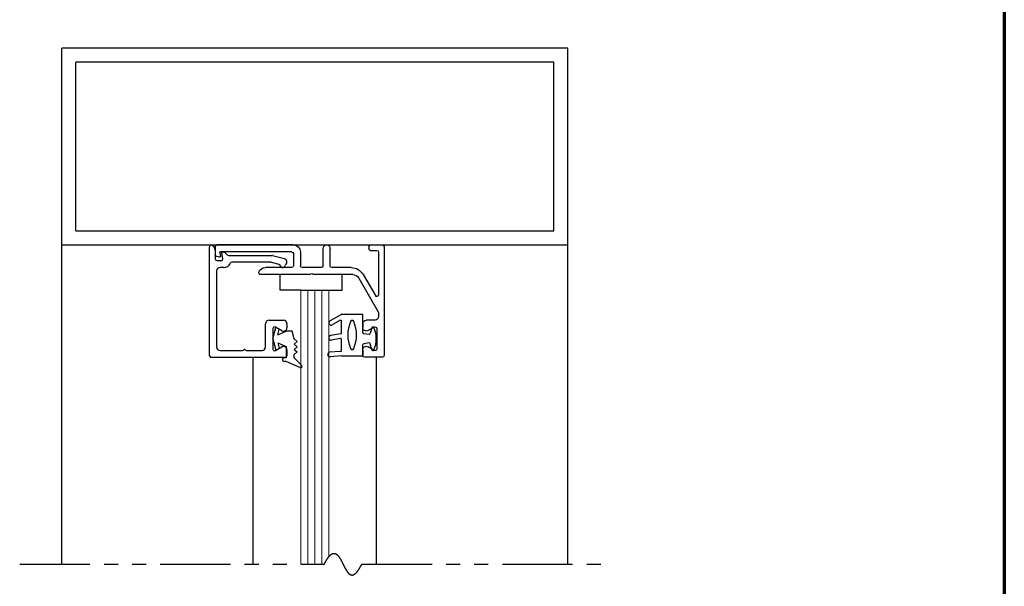
# Model space of a CAD drawing. Extents: x 0 to 60, y -1.5 to 81.5.
# Drawn here: x 51.2 to 60, y 65.8 to 70.9 of the extents above; entities that cross this region are included whole.
import ezdxf

# ---------------------------------------------------------------- set-up
doc = ezdxf.new("R2010")
doc.units = 0
doc.header["$MEASUREMENT"] = 0
doc.linetypes.add('PHANTOM2', pattern=[1.25, 0.625, -0.125, 0.125, -0.125, 0.125, -0.125])
doc.layers.get('0').update_dxf_attribs({"linetype": 'CONTINUOUS'})
for name, color, linetype, lineweight in [('Border', 1, 'CONTINUOUS', 70), ('GLASS', 121, 'CONTINUOUS', 9), ('Object', 7, 'CONTINUOUS', 30), ('SECTION', 6, 'PHANTOM2', 25)]:
    doc.layers.add(name, color=color, linetype=linetype, lineweight=lineweight)

# ---------------------------------------------------------------- blocks, each defined once
blk = doc.blocks.new('14-2315')
for p, q in [((10.0799, 7.043), (10.0709, 7.1463)), ((10.1193, 7.0521), (10.1107, 7.1497)), ((10.2338, 7.0547), (10.2201, 7.1325)), ((10.275, 7.0513), (10.2594, 7.1395)), ((10.3951, 7.058), (10.3558, 7.126)), ((10.4486, 7.0453), (10.3905, 7.146)), ((10.0799, 7.043), (10.0799, 6.855)), ((10.1292, 7.043), (10.2239, 7.043)), ((10.2848, 7.043), (10.3864, 7.043)), ((10.4499, 7.0403), (10.4499, 6.855)), ((10.0799, 6.855), (10.1778, 6.855)), ((10.1943, 6.7994), (10.1877, 6.8464)), ((10.2695, 6.7994), (10.2761, 6.8464)), ((10.286, 6.855), (10.4499, 6.855)), ((10.1343, 6.7743), (10.187, 6.7884)), ((10.3295, 6.7743), (10.2768, 6.7884))]:
    blk.add_line(p, q)
for centre, radius, start, end in [((10.0908, 7.148), 0.02, 5, 185), ((10.2397, 7.136), 0.02, 10, 190), ((10.3731, 7.136), 0.02, 30, 210), ((10.1292, 7.053), 0.01, 185, 270), ((10.2239, 7.053), 0.01, 270, 10), ((10.2848, 7.053), 0.01, 190, 270), ((10.3864, 7.053), 0.01, 270, 30), ((10.4399, 7.0403), 0.01, 0, 30), ((10.4399, 7.0403), 0.01, 0, 30), ((10.1498, 6.949), 0.015, 113.55646, 246.44354), ((10.2649, 6.685), 0.303, 66.44354, 113.55646), ((10.2649, 7.213), 0.303, 246.44354, 293.55646), ((10.38, 6.949), 0.015, 293.55646, 66.44354), ((10.1778, 6.845), 0.01, 8, 90), ((10.286, 6.845), 0.01, 90, 172), ((10.1369, 6.7646), 0.01, 105, 246.68204), ((10.2319, 6.985), 0.25, 246.68204, 293.31796), ((10.1844, 6.798), 0.01, 285, 8), ((10.2794, 6.798), 0.01, 172, 255), ((10.3269, 6.7646), 0.01, 293.31793, 75)]:
    blk.add_arc(centre, radius, start, end)
blk = doc.blocks.new('14-2337')
for p, q in [((-0.175, 0.918), (-0.175, 0.97)), ((0, 0.985), (-0.16, 0.985)), ((0.015, 0), (0.015, 0.97)), ((-0.0725, 0.9235), (-0.1285, 0.8912)), ((-0.05, 0.7285), (-0.05, 0.9105)), ((-0.175, 0.685), (-0.175, 0.721)), ((-0.0725, 0.7155), (-0.1285, 0.7478)), ((-0.066, 0.654), (-0.144, 0.654)), ((-0.035, 0.589), (-0.035, 0.623)), ((-0.2111, 0.28), (-0.037, 0.5815)), ((-0.171, 0.2495), (-0.063, 0.4365)), ((-0.035, 0.05), (-0.035, 0.429)), ((-0.649, 0.249), (-1.084, 0.249)), ((-0.808, 0.187), (-1.0409, 0.187)), ((-0.5426, 0.187), (-0.714, 0.187)), ((-0.6357, 0.2419), (-0.6384, 0.2446)), ((-0.6215, 0.2419), (-0.6189, 0.2446)), ((-0.2648, 0.249), (-0.6083, 0.249)), ((-0.2792, 0.187), (-0.4506, 0.187)), ((-1.4494, 0.0929), (-1.474, 0.0886)), ((-0.792, 0.063), (-0.792, 0.171)), ((-0.73, 0.047), (-0.73, 0.171)), ((-0.5276, 0.172), (-0.5276, 0.016)), ((-0.4656, 0.172), (-0.4656, 0.016)), ((-1.4872, 0), (-1.4872, 0.0728)), ((-1.4465, 0.0552), (-1.4413, 0.0848)), ((-0.808, 0.047), (-1.4396, 0.047)), ((-0.121, 0), (-0.121, 0.02)), ((-0.106, 0.035), (-0.05, 0.035)), ((-0.792, -0.015), (-1.4722, -0.015)), ((-0.106, -0.015), (0, -0.015))]:
    blk.add_line(p, q)
for centre, radius, start, end in [((-0.16, 0.97), 0.015, 90, 180), ((0, 0.97), 0.015, 0, 90), ((-0.144, 0.918), 0.031, 180, 300), ((-0.065, 0.9105), 0.015, 0, 120), ((-0.144, 0.721), 0.031, 60, 180), ((-0.065, 0.7285), 0.015, 240, 0), ((-0.144, 0.685), 0.031, 180, 270), ((-0.066, 0.623), 0.031, 0, 90), ((-0.05, 0.589), 0.015, 330, 0), ((-0.05, 0.429), 0.015, 0, 150), ((-0.2648, 0.311), 0.062, 270, 330), ((-1.084, 0.233), 0.016, 90, 200.35441), ((-1.0409, 0.249), 0.062, 200.35441, 270), ((-0.808, 0.171), 0.016, 0, 90), ((-0.714, 0.171), 0.016, 90, 180), ((-0.649, 0.234), 0.015, 45, 90), ((-0.6286, 0.249), 0.01, 225, 315), ((-0.6083, 0.234), 0.015, 90, 135), ((-0.5426, 0.172), 0.015, 0, 90), ((-0.4506, 0.172), 0.015, 90, 180), ((-0.2792, 0.312), 0.125, 270, 330), ((-1.4712, 0.0728), 0.016, 100, 180), ((-1.4482, 0.086), 0.007, 350, 100), ((-1.4722, 0), 0.015, 180, 270), ((-1.4396, 0.054), 0.007, 170, 270), ((-0.808, 0.063), 0.016, 270, 0), ((-0.792, 0.047), 0.062, 270, 0), ((-0.4966, 0.016), 0.031, 180, 0), ((-0.106, 0.02), 0.015, 90, 180), ((-0.106, 0), 0.015, 180, 270), ((-0.05, 0.05), 0.015, 270, 0), ((0, 0), 0.015, 270, 0)]:
    blk.add_arc(centre, radius, start, end)
at = {"layer": 'Object', "xscale": -1, "rotation": 90}
blk.add_blockref('14-2315', (6.68, 11.0514), dxfattribs=at)

msp = doc.modelspace()

# ---------------------------------------------------------------- linework, layer by layer
for p, q in [((52.9177, 67.8624), (52.9177, 68.8324)), ((52.9677, 68.80077), (52.9677, 68.7244)), ((53.03665, 68.727), (53.0278, 68.77718)), ((53.08634, 68.7554), (53.47272, 68.7554)), ((53.4766, 68.75489), (53.58272, 68.72645)), ((52.9827, 68.7094), (53.02188, 68.7094)), ((53.04564, 68.6474), (53.0107, 68.6474)), ((53.46456, 68.6934), (53.11612, 68.6934)), ((53.53613, 68.67475), (53.46844, 68.69289)), ((52.9797, 68.6164), (52.9797, 67.9404)), ((53.4157, 67.9404), (53.4157, 68.1474)), ((53.4467, 68.1784), (53.5747, 68.1784)), ((53.5592, 68.08455), (53.5032, 68.11688)), ((53.6057, 68.1474), (53.6057, 68.1114)), ((53.4807, 68.10389), (53.4807, 67.9219)), ((53.5032, 67.90891), (53.5592, 67.94124)), ((53.0107, 67.9094), (53.21176, 67.9094)), ((53.24663, 67.9094), (53.3847, 67.9094)), ((53.6057, 67.9144), (53.6057, 67.8624)), ((53.5907, 67.8474), (52.9327, 67.8474))]:
    msp.add_line(p, q)
for centre, radius, start, end in [((52.9327, 68.8324), 0.015, 64.623067, 180), ((52.9177, 68.80077), 0.05, 0, 64.623066), ((52.9827, 68.7244), 0.015, 180, 270), ((53.02188, 68.7244), 0.015, 270, 10), ((53.0347, 68.7784), 0.007, 79.069908, 190), ((53.02408, 68.72341), 0.063, 37.039143, 79.069908), ((53.08634, 68.7704), 0.015, 217.039144, 270), ((53.47272, 68.7404), 0.015, 75, 90), ((53.5747, 68.69651), 0.031, 304.505966, 75), ((53.0107, 68.6164), 0.031, 90, 180), ((53.04564, 68.7094), 0.062, 270, 336.259345), ((53.11612, 68.6784), 0.015, 90, 156.259345), ((53.46456, 68.6784), 0.015, 75, 90), ((53.53225, 68.66026), 0.015, 10.376934, 75), ((53.56667, 68.66656), 0.02, 190.376933, 346.848572), ((53.60076, 68.6586), 0.015, 124.505966, 166.848571), ((53.4467, 68.1474), 0.031, 90, 180), ((53.4957, 68.10389), 0.015, 60, 180), ((53.5747, 68.1114), 0.031, 240, 0), ((53.5747, 68.1474), 0.031, 0, 90), ((53.0107, 67.9404), 0.031, 180, 270), ((53.3847, 67.9404), 0.031, 270, 0), ((53.5747, 67.9144), 0.031, 360, 120), ((52.9327, 67.8624), 0.015, 180, 270), ((53.21176, 67.9244), 0.015, 270, 319.294293), ((53.2292, 67.9094), 0.008, 40.705707, 139.294293), ((53.24663, 67.9244), 0.015, 220.705707, 270), ((53.4957, 67.9219), 0.015, 180, 300), ((53.5907, 67.8624), 0.015, 270, 0)]:
    msp.add_arc(centre, radius, start, end)
at = {"layer": 'Border', "color": 1, "lineweight": 70}
msp.add_line((59.98401, 81.48008), (59.98401, 0.00005), dxfattribs=at)
at = {"layer": 'GLASS'}
for p, q in [((53.72941, 68.44699), (53.72941, 66.00859)), ((53.79191, 68.44699), (53.79191, 66.00859)), ((53.85441, 68.44699), (53.85441, 66.00859)), ((53.91691, 68.44699), (53.91691, 66.00859)), ((53.97941, 66.07639), (53.97941, 68.44699))]:
    msp.add_line(p, q, dxfattribs=at)
at = {"layer": 'Object'}
for p, q in [((51.60435, 68.84857), (51.60435, 70.59857)), ((56.10435, 70.59857), (51.60435, 70.59857)), ((56.10435, 68.84857), (56.10435, 70.59857)), ((55.97935, 70.47357), (51.72935, 70.47357)), ((51.72935, 68.97357), (51.72935, 70.47357)), ((55.97935, 68.97357), (55.97935, 70.47357)), ((51.72935, 68.97357), (55.97935, 68.97357)), ((51.60435, 66.00859), (51.60435, 68.84857)), ((51.60435, 68.84857), (56.10435, 68.84857)), ((56.10435, 66.00859), (56.10435, 68.84857)), ((53.54634, 68.44699), (53.54634, 68.58457)), ((54.09791, 68.44699), (54.09791, 68.58457)), ((53.72941, 68.44699), (53.54634, 68.44699)), ((53.72941, 68.44699), (53.97941, 68.44699)), ((53.97941, 68.44699), (54.09791, 68.44699)), ((53.4807, 68.0129), (53.50784, 68.1142)), ((53.52445, 68.049), (53.53736, 68.09716)), ((53.52445, 68.049), (53.59751, 68.0798)), ((53.65193, 68.0798), (53.59751, 68.0798)), ((53.66986, 68.0129), (53.65193, 68.0798)), ((53.4807, 68.0129), (53.50784, 67.91159)), ((53.52445, 67.97679), (53.59751, 67.946)), ((53.52445, 67.97679), (53.53736, 67.92863)), ((53.59751, 67.946), (53.59751, 67.84386)), ((53.66986, 68.0129), (53.69641, 67.98953)), ((53.66986, 67.96617), (53.69641, 67.98953)), ((53.66986, 67.96617), (53.69641, 67.94281)), ((53.66986, 67.91945), (53.69641, 67.94281)), ((53.66986, 67.91945), (53.69641, 67.89609)), ((53.66986, 67.87272), (53.69641, 67.89609)), ((53.66986, 67.84386), (53.66986, 67.87272)), ((53.30624, 66.00859), (53.30624, 67.8419)), ((53.59751, 67.84386), (53.58052, 67.84386)), ((53.59751, 67.812), (53.58052, 67.812)), ((53.72103, 67.75701), (53.59751, 67.812)), ((53.73753, 67.77619), (53.66986, 67.84386)), ((54.40235, 66.00859), (54.40235, 67.84857))]:
    msp.add_line(p, q, dxfattribs=at)
for centre, radius, start, end in [((53.58052, 67.82793), 0.01593, 90, 270), ((53.72812, 67.76759), 0.01274, 236.170374, 47.557631)]:
    msp.add_arc(centre, radius, start, end, dxfattribs=at)
at = {"layer": 'SECTION'}
for p, q in [((51.22935, 66.00859), (53.93769, 66.00859)), ((54.27102, 66.00859), (56.47935, 66.00859))]:
    msp.add_line(p, q, dxfattribs=at)
msp.add_lwpolyline([(53.93769, 66.00859), (53.93818, 66.00959), (53.93868, 66.01058), (53.93918, 66.01157), (53.93968, 66.01254), (53.94017, 66.01352), (53.94067, 66.01448), (53.94116, 66.01545), (53.94165, 66.0164), (53.94215, 66.01735), (53.94264, 66.01829), (53.94313, 66.01923), (53.94361, 66.02016), (53.9441, 66.02109), (53.94459, 66.02201), (53.94507, 66.02292), (53.94556, 66.02383), (53.94604, 66.02474), (53.94653, 66.02563), (53.94701, 66.02652), (53.94749, 66.02741), (53.94797, 66.02829), (53.94845, 66.02916), (53.94893, 66.03003), (53.9494, 66.03089), (53.94988, 66.03175), (53.95035, 66.0326), (53.95083, 66.03345), (53.9513, 66.03428), (53.95177, 66.03512), (53.95224, 66.03595), (53.95272, 66.03677), (53.95318, 66.03759), (53.95365, 66.0384), (53.95412, 66.0392), (53.95459, 66.04), (53.95505, 66.0408), (53.95552, 66.04159), (53.95598, 66.04237), (53.95644, 66.04315), (53.95691, 66.04392), (53.95737, 66.04469), (53.95783, 66.04545), (53.95829, 66.0462), (53.95875, 66.04696), (53.9592, 66.0477), (53.95966, 66.04844), (53.96012, 66.04917), (53.96057, 66.0499), (53.96102, 66.05063), (53.96148, 66.05134), (53.96193, 66.05206), (53.96238, 66.05276), (53.96283, 66.05346), (53.96328, 66.05416), (53.96373, 66.05485), (53.96418, 66.05554), (53.96462, 66.05622), (53.96507, 66.05689), (53.96551, 66.05756), (53.96596, 66.05823), (53.9664, 66.05888), (53.96684, 66.05954), (53.96728, 66.06019), (53.96773, 66.06083), (53.96816, 66.06147), (53.9686, 66.0621), (53.96904, 66.06273), (53.96948, 66.06335), (53.96991, 66.06397), (53.97035, 66.06458), (53.97078, 66.06519), (53.97122, 66.06579), (53.97165, 66.06638), (53.97208, 66.06698), (53.97251, 66.06756), (53.97294, 66.06814), (53.97337, 66.06872), (53.9738, 66.06929), (53.97423, 66.06986), (53.97466, 66.07042), (53.97508, 66.07097), (53.97551, 66.07152), (53.97593, 66.07207), (53.97636, 66.07261), (53.97678, 66.07315), (53.9772, 66.07368), (53.97762, 66.0742), (53.97804, 66.07472), (53.97846, 66.07524), (53.97888, 66.07575), (53.9793, 66.07626), (53.97971, 66.07676), (53.98013, 66.07726), (53.98054, 66.07775), (53.98096, 66.07823), (53.98137, 66.07871), (53.98179, 66.07919), (53.9822, 66.07966), (53.98261, 66.08013), (53.98302, 66.08059), (53.98343, 66.08105), (53.98384, 66.0815), (53.98425, 66.08195), (53.98465, 66.0824), (53.98506, 66.08283), (53.98547, 66.08327), (53.98587, 66.0837), (53.98627, 66.08412), (53.98668, 66.08454), (53.98708, 66.08496), (53.98748, 66.08537), (53.98788, 66.08577), (53.98828, 66.08617), (53.98868, 66.08657), (53.98908, 66.08696), (53.98948, 66.08735), (53.98988, 66.08773), (53.99027, 66.08811), (53.99067, 66.08848), (53.99106, 66.08885), (53.99146, 66.08921), (53.99185, 66.08957), (53.99224, 66.08993), (53.99263, 66.09028), (53.99302, 66.09062), (53.99341, 66.09097), (53.9938, 66.0913), (53.99419, 66.09164), (53.99458, 66.09196), (53.99497, 66.09229), (53.99536, 66.09261), (53.99574, 66.09292), (53.99613, 66.09323), (53.99651, 66.09354), (53.99689, 66.09384), (53.99728, 66.09414), (53.99766, 66.09443), (53.99804, 66.09472), (53.99842, 66.095), (53.9988, 66.09528), (53.99918, 66.09556), (53.99956, 66.09583), (53.99994, 66.09609), (54.00031, 66.09636), (54.00069, 66.09662), (54.00107, 66.09687), (54.00144, 66.09712), (54.00181, 66.09737), (54.00219, 66.09761), (54.00256, 66.09784), (54.00293, 66.09808), (54.0033, 66.09831), (54.00368, 66.09853), (54.00405, 66.09875), (54.00442, 66.09897), (54.00478, 66.09918), (54.00515, 66.09939), (54.00552, 66.09959), (54.00589, 66.09979), (54.00625, 66.09999), (54.00662, 66.10018), (54.00698, 66.10036), (54.00735, 66.10055), (54.00771, 66.10073), (54.00807, 66.1009), (54.00843, 66.10107), (54.00879, 66.10124), (54.00915, 66.1014), (54.00951, 66.10156), (54.00987, 66.10172), (54.01023, 66.10187), (54.01059, 66.10202), (54.01095, 66.10216), (54.0113, 66.1023), (54.01166, 66.10244), (54.01202, 66.10257), (54.01237, 66.1027), (54.01272, 66.10282), (54.01308, 66.10294), (54.01343, 66.10306), (54.01378, 66.10317), (54.01413, 66.10328), (54.01448, 66.10338), (54.01483, 66.10348), (54.01518, 66.10358), (54.01553, 66.10368), (54.01588, 66.10377), (54.01623, 66.10385), (54.01658, 66.10393), (54.01692, 66.10401), (54.01727, 66.10409), (54.01761, 66.10416), (54.01796, 66.10422), (54.0183, 66.10429), (54.01865, 66.10435), (54.01899, 66.1044), (54.01933, 66.10446), (54.01967, 66.10451), (54.02001, 66.10455), (54.02035, 66.10459), (54.02069, 66.10463), (54.02103, 66.10467), (54.02137, 66.1047), (54.02171, 66.10472), (54.02205, 66.10475), (54.02238, 66.10477), (54.02272, 66.10479), (54.02305, 66.1048), (54.02339, 66.10481), (54.02372, 66.10482), (54.02406, 66.10482), (54.02439, 66.10482), (54.02472, 66.10481), (54.02506, 66.10481), (54.02539, 66.1048), (54.02572, 66.10478), (54.02605, 66.10476), (54.02638, 66.10474), (54.02671, 66.10472), (54.02704, 66.10469), (54.02736, 66.10466), (54.02769, 66.10462), (54.02802, 66.10459), (54.02835, 66.10454), (54.02867, 66.1045), (54.029, 66.10445), (54.02932, 66.1044), (54.02965, 66.10435), (54.02997, 66.10429), (54.03029, 66.10423), (54.03061, 66.10416), (54.03094, 66.1041), (54.03126, 66.10403), (54.03158, 66.10395), (54.0319, 66.10387), (54.03222, 66.10379), (54.03254, 66.10371), (54.03286, 66.10362), (54.03318, 66.10353), (54.03349, 66.10344), (54.03381, 66.10335), (54.03413, 66.10325), (54.03445, 66.10314), (54.03476, 66.10304), (54.03508, 66.10293), (54.03539, 66.10282), (54.03571, 66.10271), (54.03602, 66.10259), (54.03633, 66.10247), (54.03665, 66.10234), (54.03696, 66.10222), (54.03727, 66.10209), (54.03758, 66.10196), (54.03789, 66.10182), (54.0382, 66.10168), (54.03851, 66.10154), (54.03882, 66.1014), (54.03913, 66.10125), (54.03944, 66.1011), (54.03975, 66.10095), (54.04005, 66.10079), (54.04036, 66.10063), (54.04067, 66.10047), (54.04097, 66.10031), (54.04128, 66.10014), (54.04158, 66.09997), (54.04189, 66.09979), (54.04219, 66.09962), (54.04249, 66.09944), (54.0428, 66.09926), (54.0431, 66.09908), (54.0434, 66.09889), (54.0437, 66.0987), (54.04401, 66.09851), (54.04431, 66.09831), (54.04461, 66.09811), (54.04491, 66.09791), (54.04521, 66.09771), (54.04551, 66.09751), (54.0458, 66.0973), (54.0461, 66.09709), (54.0464, 66.09687), (54.0467, 66.09666), (54.04699, 66.09644), (54.04729, 66.09622), (54.04759, 66.09599), (54.04788, 66.09577), (54.04818, 66.09554), (54.04847, 66.09531), (54.04877, 66.09507), (54.04906, 66.09483), (54.04935, 66.0946), (54.04965, 66.09435), (54.04994, 66.09411), (54.05023, 66.09386), (54.05052, 66.09361), (54.05082, 66.09336), (54.05111, 66.09311), (54.0514, 66.09285), (54.05169, 66.09259), (54.05198, 66.09233), (54.05227, 66.09207), (54.05256, 66.0918), (54.05284, 66.09153), (54.05313, 66.09126), (54.05342, 66.09099), (54.05371, 66.09072), (54.05399, 66.09044), (54.05428, 66.09016), (54.05457, 66.08988), (54.05485, 66.08959), (54.05514, 66.0893), (54.05542, 66.08902), (54.05571, 66.08872), (54.05599, 66.08843), (54.05628, 66.08813), (54.05656, 66.08784), (54.05684, 66.08754), (54.05713, 66.08723), (54.05741, 66.08693), (54.05769, 66.08662), (54.05797, 66.08631), (54.05826, 66.086), (54.05854, 66.08569), (54.05882, 66.08537), (54.0591, 66.08506), (54.05938, 66.08474), (54.05966, 66.08442), (54.05994, 66.08409), (54.06022, 66.08377), (54.06049, 66.08344), (54.06077, 66.08311), (54.06105, 66.08278), (54.06133, 66.08244), (54.06161, 66.08211), (54.06188, 66.08177), (54.06216, 66.08143), (54.06244, 66.08109), (54.06271, 66.08075), (54.06299, 66.0804), (54.06326, 66.08005), (54.06354, 66.0797), (54.06381, 66.07935), (54.06409, 66.079), (54.06436, 66.07865), (54.06464, 66.07829), (54.06491, 66.07793), (54.06518, 66.07757), (54.06546, 66.07721), (54.06573, 66.07684), (54.066, 66.07648), (54.06627, 66.07611), (54.06654, 66.07574), (54.06682, 66.07537), (54.06709, 66.075), (54.06736, 66.07462), (54.06763, 66.07424), (54.0679, 66.07387), (54.06817, 66.07349), (54.06844, 66.07311), (54.06871, 66.07272), (54.06898, 66.07234), (54.06925, 66.07195), (54.06952, 66.07156), (54.06978, 66.07117), (54.07005, 66.07078), (54.07032, 66.07039), (54.07059, 66.06999), (54.07085, 66.0696), (54.07112, 66.0692), (54.07139, 66.0688), (54.07165, 66.0684), (54.07192, 66.068), (54.07219, 66.06759), (54.07245, 66.06719), (54.07272, 66.06678), (54.07298, 66.06637), (54.07325, 66.06596), (54.07351, 66.06555), (54.07378, 66.06514), (54.07404, 66.06472), (54.07431, 66.06431), (54.07457, 66.06389), (54.07483, 66.06347), (54.0751, 66.06305), (54.07536, 66.06263), (54.07562, 66.06221), (54.07589, 66.06178), (54.07615, 66.06136), (54.07641, 66.06093), (54.07667, 66.0605), (54.07693, 66.06007), (54.0772, 66.05964), (54.07746, 66.05921), (54.07772, 66.05878), (54.07798, 66.05834), (54.07824, 66.05791), (54.0785, 66.05747), (54.07876, 66.05703), (54.07902, 66.05659), (54.07928, 66.05615), (54.07954, 66.05571), (54.0798, 66.05527), (54.08006, 66.05482), (54.08032, 66.05438), (54.08058, 66.05393), (54.08084, 66.05348), (54.08109, 66.05304), (54.08135, 66.05259), (54.08161, 66.05213), (54.08187, 66.05168), (54.08213, 66.05123), (54.08238, 66.05078), (54.08264, 66.05032), (54.0829, 66.04986), (54.08316, 66.04941), (54.08341, 66.04895), (54.08367, 66.04849), (54.08393, 66.04803), (54.08418, 66.04757), (54.08444, 66.04711), (54.0847, 66.04664), (54.08495, 66.04618), (54.08521, 66.04571), (54.08546, 66.04525), (54.08572, 66.04478), (54.08597, 66.04431), (54.08623, 66.04385), (54.08648, 66.04338), (54.08674, 66.04291), (54.08699, 66.04244), (54.08725, 66.04196), (54.0875, 66.04149), (54.08776, 66.04102), (54.08801, 66.04054), (54.08827, 66.04007), (54.08852, 66.03959), (54.08877, 66.03912), (54.08903, 66.03864), (54.08928, 66.03816), (54.08954, 66.03768), (54.08979, 66.0372), (54.09004, 66.03672), (54.0903, 66.03624), (54.09055, 66.03576), (54.0908, 66.03528), (54.09105, 66.0348), (54.09131, 66.03431), (54.09156, 66.03383), (54.09181, 66.03334), (54.09206, 66.03286), (54.09232, 66.03237), (54.09257, 66.03189), (54.09282, 66.0314), (54.09307, 66.03091), (54.09333, 66.03042), (54.09358, 66.02993), (54.09383, 66.02944), (54.09408, 66.02895), (54.09433, 66.02846), (54.09458, 66.02797), (54.09484, 66.02748), (54.09509, 66.02699), (54.09534, 66.0265), (54.09559, 66.02601), (54.09584, 66.02551), (54.09609, 66.02502), (54.09634, 66.02453), (54.09659, 66.02403), (54.09685, 66.02354), (54.0971, 66.02304), (54.09735, 66.02255), (54.0976, 66.02205), (54.09785, 66.02156), (54.0981, 66.02106), (54.09835, 66.02056), (54.0986, 66.02007), (54.09885, 66.01957), (54.0991, 66.01907), (54.09935, 66.01858), (54.0996, 66.01808), (54.09985, 66.01758), (54.1001, 66.01708), (54.10035, 66.01658), (54.1006, 66.01609), (54.10085, 66.01559), (54.1011, 66.01509), (54.10135, 66.01459), (54.1016, 66.01409), (54.10185, 66.01359), (54.1021, 66.01309), (54.10235, 66.01259), (54.1026, 66.01209), (54.10285, 66.01159), (54.1031, 66.01109), (54.10335, 66.01059), (54.1036, 66.01009), (54.10385, 66.00959), (54.1041, 66.00909), (54.10435, 66.00859), (54.1046, 66.00809), (54.10485, 66.00759), (54.1051, 66.00709), (54.10535, 66.00659), (54.1056, 66.00609), (54.10585, 66.00559), (54.1061, 66.00509), (54.10635, 66.00459), (54.1066, 66.00409), (54.10685, 66.00359), (54.1071, 66.0031), (54.10735, 66.0026), (54.1076, 66.0021), (54.10786, 66.0016), (54.10811, 66.0011), (54.10836, 66.0006), (54.10861, 66.0001), (54.10886, 65.9996), (54.10911, 65.99911), (54.10936, 65.99861), (54.10961, 65.99811), (54.10986, 65.99761), (54.11011, 65.99712), (54.11036, 65.99662), (54.11061, 65.99612), (54.11086, 65.99563), (54.11111, 65.99513), (54.11136, 65.99464), (54.11161, 65.99414), (54.11186, 65.99365), (54.11211, 65.99315), (54.11237, 65.99266), (54.11262, 65.99216), (54.11287, 65.99167), (54.11312, 65.99118), (54.11337, 65.99069), (54.11362, 65.99019), (54.11387, 65.9897), (54.11412, 65.98921), (54.11438, 65.98872), (54.11463, 65.98823), (54.11488, 65.98774), (54.11513, 65.98725), (54.11538, 65.98676), (54.11563, 65.98627), (54.11589, 65.98579), (54.11614, 65.9853), (54.11639, 65.98481), (54.11664, 65.98433), (54.1169, 65.98384), (54.11715, 65.98336), (54.1174, 65.98287), (54.11765, 65.98239), (54.11791, 65.98191), (54.11816, 65.98142), (54.11841, 65.98094), (54.11867, 65.98046), (54.11892, 65.97998), (54.11917, 65.9795), (54.11943, 65.97902), (54.11968, 65.97855), (54.11993, 65.97807), (54.12019, 65.97759), (54.12044, 65.97712), (54.1207, 65.97664), (54.12095, 65.97617), (54.1212, 65.97569), (54.12146, 65.97522), (54.12171, 65.97475), (54.12197, 65.97428), (54.12222, 65.97381), (54.12248, 65.97334), (54.12273, 65.97287), (54.12299, 65.9724), (54.12325, 65.97194), (54.1235, 65.97147), (54.12376, 65.97101), (54.12401, 65.97054), (54.12427, 65.97008), (54.12453, 65.96962), (54.12478, 65.96915), (54.12504, 65.96869), (54.1253, 65.96824), (54.12555, 65.96778), (54.12581, 65.96732), (54.12607, 65.96686), (54.12632, 65.96641), (54.12658, 65.96595), (54.12684, 65.9655), (54.1271, 65.96505), (54.12736, 65.9646), (54.12761, 65.96415), (54.12787, 65.9637), (54.12813, 65.96325), (54.12839, 65.96281), (54.12865, 65.96236), (54.12891, 65.96192), (54.12917, 65.96147), (54.12943, 65.96103), (54.12969, 65.96059), (54.12995, 65.96015), (54.13021, 65.95971), (54.13047, 65.95928), (54.13073, 65.95884), (54.13099, 65.95841), (54.13125, 65.95797), (54.13151, 65.95754), (54.13177, 65.95711), (54.13204, 65.95668), (54.1323, 65.95625), (54.13256, 65.95583), (54.13282, 65.9554), (54.13309, 65.95498), (54.13335, 65.95455), (54.13361, 65.95413), (54.13387, 65.95371), (54.13414, 65.95329), (54.1344, 65.95288), (54.13467, 65.95246), (54.13493, 65.95205), (54.1352, 65.95163), (54.13546, 65.95122), (54.13572, 65.95081), (54.13599, 65.9504), (54.13626, 65.95), (54.13652, 65.94959), (54.13679, 65.94919), (54.13705, 65.94879), (54.13732, 65.94839), (54.13759, 65.94799), (54.13785, 65.94759), (54.13812, 65.94719), (54.13839, 65.9468), (54.13866, 65.9464), (54.13892, 65.94601), (54.13919, 65.94562), (54.13946, 65.94523), (54.13973, 65.94485), (54.14, 65.94446), (54.14027, 65.94408), (54.14054, 65.9437), (54.14081, 65.94332), (54.14108, 65.94294), (54.14135, 65.94256), (54.14162, 65.94219), (54.14189, 65.94182), (54.14216, 65.94144), (54.14244, 65.94108), (54.14271, 65.94071), (54.14298, 65.94034), (54.14325, 65.93998), (54.14353, 65.93962), (54.1438, 65.93925), (54.14407, 65.9389), (54.14435, 65.93854), (54.14462, 65.93818), (54.14489, 65.93783), (54.14517, 65.93748), (54.14544, 65.93713), (54.14572, 65.93678), (54.146, 65.93644), (54.14627, 65.93609), (54.14655, 65.93575), (54.14683, 65.93541), (54.1471, 65.93508), (54.14738, 65.93474), (54.14766, 65.93441), (54.14794, 65.93407), (54.14821, 65.93375), (54.14849, 65.93342), (54.14877, 65.93309), (54.14905, 65.93277), (54.14933, 65.93245), (54.14961, 65.93213), (54.14989, 65.93181), (54.15017, 65.9315), (54.15045, 65.93118), (54.15073, 65.93087), (54.15102, 65.93056), (54.1513, 65.93026), (54.15158, 65.92995), (54.15186, 65.92965), (54.15215, 65.92935), (54.15243, 65.92905), (54.15272, 65.92875), (54.153, 65.92846), (54.15328, 65.92817), (54.15357, 65.92788), (54.15386, 65.92759), (54.15414, 65.92731), (54.15443, 65.92703), (54.15471, 65.92675), (54.155, 65.92647), (54.15529, 65.92619), (54.15558, 65.92592), (54.15586, 65.92565), (54.15615, 65.92538), (54.15644, 65.92512), (54.15673, 65.92485), (54.15702, 65.92459), (54.15731, 65.92433), (54.1576, 65.92408), (54.15789, 65.92382), (54.15818, 65.92357), (54.15848, 65.92332), (54.15877, 65.92308), (54.15906, 65.92283), (54.15935, 65.92259), (54.15965, 65.92235), (54.15994, 65.92211), (54.16024, 65.92188), (54.16053, 65.92165), (54.16083, 65.92142), (54.16112, 65.92119), (54.16142, 65.92097), (54.16171, 65.92075), (54.16201, 65.92053), (54.16231, 65.92031), (54.16261, 65.9201), (54.1629, 65.91989), (54.1632, 65.91968), (54.1635, 65.91947), (54.1638, 65.91927), (54.1641, 65.91907), (54.1644, 65.91887), (54.1647, 65.91868), (54.165, 65.91849), (54.16531, 65.9183), (54.16561, 65.91811), (54.16591, 65.91793), (54.16621, 65.91774), (54.16652, 65.91757), (54.16682, 65.91739), (54.16713, 65.91722), (54.16743, 65.91705), (54.16774, 65.91688), (54.16804, 65.91672), (54.16835, 65.91655), (54.16866, 65.9164), (54.16896, 65.91624), (54.16927, 65.91609), (54.16958, 65.91594), (54.16989, 65.91579), (54.1702, 65.91564), (54.17051, 65.9155), (54.17082, 65.91537), (54.17113, 65.91523), (54.17144, 65.9151), (54.17175, 65.91497), (54.17206, 65.91484), (54.17238, 65.91472), (54.17269, 65.9146), (54.173, 65.91448), (54.17332, 65.91437), (54.17363, 65.91425), (54.17395, 65.91415), (54.17426, 65.91404), (54.17458, 65.91394), (54.1749, 65.91384), (54.17521, 65.91374), (54.17553, 65.91365), (54.17585, 65.91356), (54.17617, 65.91347), (54.17649, 65.91339), (54.17681, 65.91331), (54.17713, 65.91323), (54.17745, 65.91316), (54.17777, 65.91309), (54.17809, 65.91302), (54.17842, 65.91296), (54.17874, 65.9129), (54.17906, 65.91284), (54.17939, 65.91278), (54.17971, 65.91273), (54.18004, 65.91268), (54.18036, 65.91264), (54.18069, 65.9126), (54.18102, 65.91256), (54.18134, 65.91253), (54.18167, 65.9125), (54.182, 65.91247), (54.18233, 65.91244), (54.18266, 65.91242), (54.18299, 65.9124), (54.18332, 65.91239), (54.18365, 65.91238), (54.18399, 65.91237), (54.18432, 65.91237), (54.18465, 65.91237), (54.18498, 65.91237), (54.18532, 65.91238), (54.18565, 65.91239), (54.18599, 65.9124), (54.18633, 65.91242), (54.18666, 65.91244), (54.187, 65.91246), (54.18734, 65.91249), (54.18768, 65.91252), (54.18802, 65.91255), (54.18836, 65.91259), (54.1887, 65.91263), (54.18904, 65.91268), (54.18938, 65.91273), (54.18972, 65.91278), (54.19006, 65.91284), (54.19041, 65.9129), (54.19075, 65.91296), (54.19109, 65.91303), (54.19144, 65.9131), (54.19179, 65.91317), (54.19213, 65.91325), (54.19248, 65.91333), (54.19283, 65.91342), (54.19318, 65.91351), (54.19352, 65.9136), (54.19387, 65.9137), (54.19422, 65.9138), (54.19457, 65.91391), (54.19493, 65.91401), (54.19528, 65.91413), (54.19563, 65.91424), (54.19598, 65.91436), (54.19634, 65.91449), (54.19669, 65.91462), (54.19705, 65.91475), (54.1974, 65.91488), (54.19776, 65.91502), (54.19812, 65.91517), (54.19848, 65.91531), (54.19883, 65.91547), (54.19919, 65.91562), (54.19955, 65.91578), (54.19991, 65.91594), (54.20028, 65.91611), (54.20064, 65.91628), (54.201, 65.91646), (54.20136, 65.91664), (54.20173, 65.91682), (54.20209, 65.91701), (54.20246, 65.9172), (54.20282, 65.91739), (54.20319, 65.91759), (54.20356, 65.9178), (54.20392, 65.91801), (54.20429, 65.91822), (54.20466, 65.91843), (54.20503, 65.91866), (54.2054, 65.91888), (54.20577, 65.91911), (54.20615, 65.91934), (54.20652, 65.91958), (54.20689, 65.91982), (54.20727, 65.92007), (54.20764, 65.92032), (54.20802, 65.92057), (54.20839, 65.92083), (54.20877, 65.92109), (54.20915, 65.92136), (54.20953, 65.92163), (54.20991, 65.9219), (54.21029, 65.92218), (54.21067, 65.92247), (54.21105, 65.92276), (54.21143, 65.92305), (54.21181, 65.92335), (54.2122, 65.92365), (54.21258, 65.92395), (54.21297, 65.92426), (54.21335, 65.92458), (54.21374, 65.9249), (54.21413, 65.92522), (54.21452, 65.92555), (54.2149, 65.92588), (54.21529, 65.92622), (54.21568, 65.92656), (54.21607, 65.92691), (54.21647, 65.92726), (54.21686, 65.92761), (54.21725, 65.92797), (54.21765, 65.92834), (54.21804, 65.9287), (54.21844, 65.92908), (54.21883, 65.92946), (54.21923, 65.92984), (54.21963, 65.93022), (54.22003, 65.93062), (54.22043, 65.93101), (54.22083, 65.93141), (54.22123, 65.93182), (54.22163, 65.93223), (54.22203, 65.93264), (54.22243, 65.93306), (54.22284, 65.93349), (54.22324, 65.93392), (54.22365, 65.93435), (54.22406, 65.93479), (54.22446, 65.93523), (54.22487, 65.93568), (54.22528, 65.93613), (54.22569, 65.93659), (54.2261, 65.93705), (54.22651, 65.93752), (54.22692, 65.93799), (54.22734, 65.93847), (54.22775, 65.93895), (54.22816, 65.93944), (54.22858, 65.93993), (54.22899, 65.94043), (54.22941, 65.94093), (54.22983, 65.94143), (54.23025, 65.94194), (54.23067, 65.94246), (54.23109, 65.94298), (54.23151, 65.94351), (54.23193, 65.94404), (54.23235, 65.94457), (54.23278, 65.94512), (54.2332, 65.94566), (54.23363, 65.94621), (54.23405, 65.94677), (54.23448, 65.94733), (54.23491, 65.94789), (54.23533, 65.94847), (54.23576, 65.94904), (54.23619, 65.94962), (54.23663, 65.95021), (54.23706, 65.9508), (54.23749, 65.9514), (54.23792, 65.952), (54.23836, 65.95261), (54.23879, 65.95322), (54.23923, 65.95383), (54.23967, 65.95446), (54.2401, 65.95508), (54.24054, 65.95572), (54.24098, 65.95636), (54.24142, 65.957), (54.24187, 65.95765), (54.24231, 65.9583), (54.24275, 65.95896), (54.24319, 65.95962), (54.24364, 65.96029), (54.24409, 65.96097), (54.24453, 65.96165), (54.24498, 65.96233), (54.24543, 65.96302), (54.24588, 65.96372), (54.24633, 65.96442), (54.24678, 65.96513), (54.24723, 65.96584), (54.24768, 65.96656), (54.24814, 65.96728), (54.24859, 65.96801), (54.24905, 65.96875), (54.2495, 65.96948), (54.24996, 65.97023), (54.25042, 65.97098), (54.25088, 65.97174), (54.25134, 65.9725), (54.2518, 65.97326), (54.25226, 65.97404), (54.25273, 65.97481), (54.25319, 65.9756), (54.25366, 65.97639), (54.25412, 65.97718), (54.25459, 65.97798), (54.25506, 65.97879), (54.25552, 65.9796), (54.25599, 65.98042), (54.25646, 65.98124), (54.25694, 65.98207), (54.25741, 65.9829), (54.25788, 65.98374), (54.25835, 65.98458), (54.25883, 65.98544), (54.25931, 65.98629), (54.25978, 65.98715), (54.26026, 65.98802), (54.26074, 65.9889), (54.26122, 65.98978), (54.2617, 65.99066), (54.26218, 65.99155), (54.26267, 65.99245), (54.26315, 65.99335), (54.26363, 65.99426), (54.26412, 65.99517), (54.26461, 65.99609), (54.26509, 65.99702), (54.26558, 65.99795), (54.26607, 65.99889), (54.26656, 65.99983), (54.26705, 66.00078), (54.26755, 66.00174), (54.26804, 66.0027), (54.26854, 66.00367), (54.26903, 66.00464), (54.26953, 66.00562), (54.27002, 66.0066), (54.27052, 66.0076), (54.27102, 66.00859)], dxfattribs=at)

# ---------------------------------------------------------------- block references
at = {"layer": 'Object', "xscale": -1, "rotation": 180}
msp.add_blockref('14-2337', (54.4549, 68.83357), dxfattribs=at)

doc.saveas('drawing.dxf')
